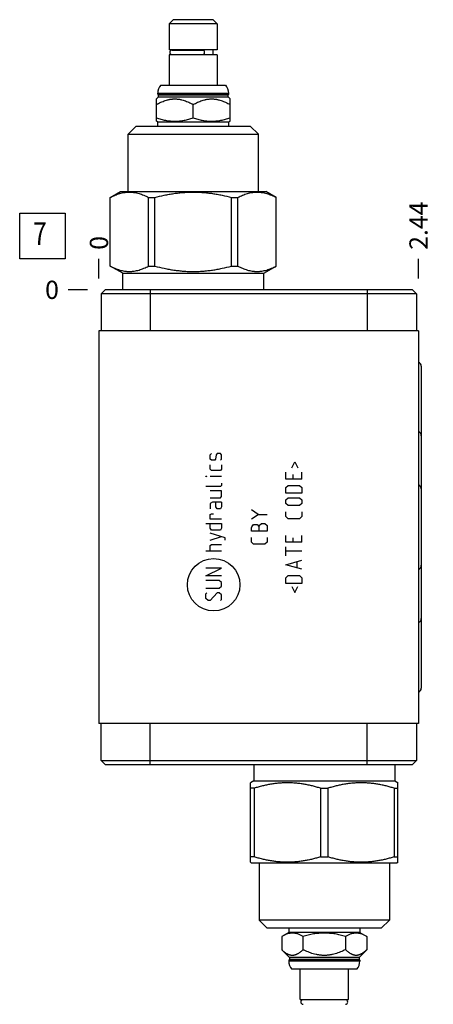
# Model space of a CAD drawing. Units: inches. Extents: x 0.3 to 21.7, y 0.3 to 16.7.
# Drawn here: x 12.4 to 14.6, y 5.9 to 11.3 of the extents above; entities that cross this region are included whole.
import ezdxf

# ---------------------------------------------------------------- set-up
doc = ezdxf.new("R2010")
doc.units = ezdxf.units.IN
doc.header["$LTSCALE"] = 1.21
doc.header["$MEASUREMENT"] = 0
doc.layers.get('0').update_dxf_attribs({"linetype": 'CONTINUOUS'})
doc.styles.get("Standard").update_dxf_attribs({"font": 'txt', "width": 0.8})
doc.dimstyles.new('DIMSTYLE_1', dxfattribs={"dimtxt": 0.1, "dimasz": 0.1875, "dimexe": 0.125, "dimexo": 0.0625, "dimgap": 0.025, "dimtad": 0, "dimtih": 1, "dimtoh": 1, "dimlfac": 1.389502, "dimzin": 4, "dimdsep": 46, "dimtxsty": 'Standard', "dimblk": '_FILLED', "dimblk1": '_FILLED', "dimblk2": '_FILLED', "dimcen": 0.09, "dimadec": 0, "dimazin": 0, "dimtfac": 1, "dimtofl": 0, "dimtmove": 0, "dimatfit": 3, "dimldrblk": '_FILLED', "dimfxl": 1, "dimtolj": 1, "dimtzin": 4, "dimarcsym": 0})
doc.dimstyles.new('DIMSTYLE_2', dxfattribs={"dimtxt": 0.1, "dimasz": 0.1875, "dimexe": 0.125, "dimexo": 0.0625, "dimgap": 0.025, "dimtad": 0, "dimtih": 1, "dimtoh": 1, "dimdec": 0, "dimlfac": 1.389502, "dimzin": 4, "dimdsep": 46, "dimtxsty": 'Standard', "dimblk": '_FILLED', "dimblk1": '_FILLED', "dimblk2": '_FILLED', "dimcen": 0.09, "dimadec": 0, "dimazin": 0, "dimtfac": 1, "dimtdec": 0, "dimtofl": 0, "dimtmove": 0, "dimatfit": 3, "dimldrblk": '_FILLED', "dimfxl": 1, "dimtolj": 1, "dimtzin": 4, "dimarcsym": 0})

# ---------------------------------------------------------------- blocks, each defined once
blk = doc.blocks.new('*D13')
at = {"color": 2, "linetype": 'Continuous'}
blk.add_line((14.5444, 9.8669), (14.5444, 9.9744), dxfattribs=at)
at = {"color": 2, "linetype": 'Continuous', "insert": (14.4944, 10.0244), "char_height": 0.1, "width": 0.32, "attachment_point": 1, "rotation": 90, "line_spacing_factor": 0.9}
blk.add_mtext('2.44', dxfattribs=at)
blk = doc.blocks.new('_FILLED')
at = {"color": 0, "linetype": 'ByBlock'}
blk.add_solid([(0, 0), (-1, 0.167), (-1, -0.167)], dxfattribs=at)
blk = doc.blocks.new('*D14')
at = {"color": 2, "linetype": 'Continuous'}
blk.add_line((12.7898, 9.8669), (12.7898, 9.9744), dxfattribs=at)
at = {"color": 2, "linetype": 'Continuous', "insert": (12.7398, 10.0244), "char_height": 0.1, "width": 0.08, "attachment_point": 1, "rotation": 90, "line_spacing_factor": 0.9}
blk.add_mtext('0', dxfattribs=at)
blk = doc.blocks.new('*D15')
at = {"color": 2, "linetype": 'Continuous'}
blk.add_line((12.7273, 9.8044), (12.6198, 9.8044), dxfattribs=at)
at = {"color": 2, "linetype": 'Continuous', "insert": (12.5698, 9.8544), "char_height": 0.1, "width": 0.08, "attachment_point": 3, "line_spacing_factor": 0.9}
blk.add_mtext('0', dxfattribs=at)
blk = doc.blocks.new('SUN_FACENUMBER_BL3', base_point=(12.4796, 10.1003))
at = {"color": 2, "linetype": 'Continuous'}
for p, q in [((12.3546, 10.2253), (12.6046, 10.2253)), ((12.3546, 9.9753), (12.3546, 10.2253)), ((12.6046, 10.2253), (12.6046, 9.9753)), ((12.6046, 9.9753), (12.3546, 9.9753))]:
    blk.add_line(p, q, dxfattribs=at)
at = {"color": 2, "linetype": 'Continuous', "width": 0.8}
blk.add_text('7', height=0.125, dxfattribs=at).set_placement((12.4274, 10.0509))

msp = doc.modelspace()

# ---------------------------------------------------------------- linework, layer by layer
at = {"color": 7, "linetype": 'Continuous'}
for p, q in [((13.1972, 11.2891), (13.1749, 11.2668)), ((13.1749, 11.2668), (13.1749, 11.1236)), ((13.4397, 11.2668), (13.1749, 11.2668)), ((13.4174, 11.2891), (13.1972, 11.2891)), ((13.4174, 11.2891), (13.4397, 11.2668)), ((13.4397, 11.2668), (13.4397, 11.1236)), ((13.4397, 11.1236), (13.1749, 11.1236)), ((13.1749, 11.0963), (13.1749, 10.9293)), ((13.4397, 11.0963), (13.1749, 11.0963)), ((13.1911, 11.1225), (13.3621, 11.1225)), ((13.1911, 11.0973), (13.3621, 11.0973)), ((13.1986, 11.1236), (13.1986, 11.1225)), ((13.1986, 11.0973), (13.1986, 11.0963)), ((13.416, 11.1236), (13.416, 11.0963)), ((13.4397, 11.0963), (13.4397, 10.9293)), ((13.1123, 10.8803), (13.1123, 10.8847)), ((13.1123, 10.8847), (13.5023, 10.8847)), ((13.1162, 10.8764), (13.1123, 10.8803)), ((13.1123, 10.8803), (13.5023, 10.8803)), ((13.1291, 10.9293), (13.4855, 10.9293)), ((13.4984, 10.8764), (13.5023, 10.8803)), ((13.5023, 10.8803), (13.5023, 10.8847)), ((13.1051, 10.8537), (13.1162, 10.8649)), ((13.1051, 10.7312), (13.1051, 10.8537)), ((13.1162, 10.8649), (13.1162, 10.8764)), ((13.1162, 10.8764), (13.4984, 10.8764)), ((13.1162, 10.8649), (13.4984, 10.8649)), ((13.4984, 10.8649), (13.4984, 10.8764)), ((13.5095, 10.8537), (13.4984, 10.8649)), ((13.5095, 10.7312), (13.5095, 10.8537)), ((13.3073, 10.7493), (13.3073, 10.8224)), ((13.1123, 10.7271), (13.1051, 10.7312)), ((13.1123, 10.7047), (13.1123, 10.7271)), ((13.1123, 10.7271), (13.5023, 10.7271)), ((13.5023, 10.7271), (13.5095, 10.7312)), ((13.5023, 10.7047), (13.5023, 10.7271)), ((12.9496, 10.6601), (12.9942, 10.7047)), ((12.9942, 10.7047), (13.6204, 10.7047)), ((13.665, 10.6601), (13.6204, 10.7047)), ((12.9496, 10.3449), (12.9496, 10.6601)), ((12.9496, 10.6601), (13.665, 10.6601)), ((13.665, 10.3449), (13.665, 10.6601)), ((12.851, 10.3121), (12.9079, 10.3449)), ((12.9079, 10.3449), (13.7067, 10.3449)), ((13.7636, 10.3121), (13.7067, 10.3449)), ((12.851, 9.935), (12.851, 10.3121)), ((12.851, 10.3121), (12.8515, 10.3121)), ((12.8515, 9.935), (12.8515, 10.3121)), ((13.062, 9.935), (13.062, 10.3121)), ((13.062, 10.3121), (13.0968, 10.3121)), ((13.0968, 9.935), (13.0968, 10.3121)), ((13.5178, 9.935), (13.5178, 10.3121)), ((13.5178, 10.3121), (13.5526, 10.3121)), ((13.5526, 9.935), (13.5526, 10.3121)), ((13.7631, 9.935), (13.7631, 10.3121)), ((13.7631, 10.3121), (13.7636, 10.3121)), ((13.7636, 9.935), (13.7636, 10.3121)), ((12.9201, 9.8951), (12.851, 9.935)), ((12.851, 9.935), (12.8515, 9.935)), ((13.062, 9.935), (13.0968, 9.935)), ((13.5178, 9.935), (13.5526, 9.935)), ((13.6945, 9.8951), (13.7636, 9.935)), ((13.7631, 9.935), (13.7636, 9.935)), ((12.9201, 9.8044), (12.9201, 9.8951)), ((12.9201, 9.8951), (13.6945, 9.8951)), ((13.6945, 9.8044), (13.6945, 9.8951)), ((12.8237, 9.8044), (12.8014, 9.7821)), ((14.5106, 9.8044), (12.8237, 9.8044)), ((13.0712, 9.8044), (13.0712, 9.5799)), ((14.263, 9.8044), (14.263, 9.5799)), ((14.5106, 9.8044), (14.5329, 9.7821)), ((12.8014, 9.7821), (12.8014, 9.5799)), ((14.5329, 9.7821), (12.8014, 9.7821)), ((14.5329, 9.7821), (14.5329, 9.5799)), ((12.7898, 9.5799), (12.7898, 7.4201)), ((14.5444, 9.5799), (12.7898, 9.5799)), ((14.5444, 9.5799), (14.5444, 7.4201)), ((14.5595, 9.3841), (14.5595, 7.6159)), ((14.5444, 7.4201), (12.7898, 7.4201)), ((12.8014, 7.2179), (12.8014, 7.4201)), ((13.0712, 7.1956), (13.0712, 7.4201)), ((14.263, 7.1956), (14.263, 7.4201)), ((14.5329, 7.4201), (14.5329, 7.2179)), ((12.8237, 7.1956), (12.8014, 7.2179)), ((12.8014, 7.2179), (14.5329, 7.2179)), ((14.5106, 7.1956), (14.5329, 7.2179)), ((12.8237, 7.1956), (14.5106, 7.1956)), ((13.6398, 7.1956), (13.6398, 7.1049)), ((14.4142, 7.1956), (14.4142, 7.1049)), ((13.6398, 7.1049), (13.622, 7.0946)), ((13.6222, 6.6582), (13.6222, 7.0947)), ((13.6398, 7.1049), (14.4142, 7.1049)), ((14.4142, 7.1049), (14.4319, 7.0946)), ((14.4318, 6.6582), (14.4318, 7.0947)), ((13.6422, 7.065), (13.6222, 7.065)), ((13.6422, 7.065), (13.6422, 6.6879)), ((14.0069, 7.065), (14.0471, 7.065)), ((14.0069, 7.065), (14.0069, 6.6879)), ((14.0471, 7.065), (14.0471, 6.6879)), ((14.4117, 7.065), (14.4318, 7.065)), ((14.4117, 7.065), (14.4117, 6.6879)), ((13.622, 6.6583), (13.6275, 6.6551)), ((13.6422, 6.6879), (13.6222, 6.6879)), ((14.0069, 6.6879), (14.0471, 6.6879)), ((14.4117, 6.6879), (14.4318, 6.6879)), ((14.4319, 6.6583), (14.4264, 6.6551)), ((13.6275, 6.6551), (14.4264, 6.6551)), ((13.6693, 6.6551), (13.6693, 6.3399)), ((14.3847, 6.6551), (14.3847, 6.3399)), ((14.3847, 6.3399), (13.6693, 6.3399)), ((13.6693, 6.3399), (13.7139, 6.2953)), ((14.3847, 6.3399), (14.34, 6.2953)), ((14.34, 6.2953), (13.7139, 6.2953)), ((13.8319, 6.2953), (13.8319, 6.2729)), ((14.222, 6.2953), (14.222, 6.2729)), ((13.8319, 6.2729), (13.7935, 6.2507)), ((13.7935, 6.2507), (13.7935, 6.1776)), ((14.222, 6.2729), (13.8319, 6.2729)), ((13.9102, 6.2507), (13.9102, 6.1776)), ((14.1437, 6.2507), (14.1437, 6.1776)), ((14.222, 6.2729), (14.2605, 6.2507)), ((14.2605, 6.2507), (14.2605, 6.1776)), ((13.7935, 6.1776), (13.8359, 6.1351)), ((14.2605, 6.1776), (14.218, 6.1351)), ((13.8359, 6.1236), (13.8319, 6.1197)), ((14.222, 6.1197), (13.8319, 6.1197)), ((13.8319, 6.1197), (13.8319, 6.1153)), ((14.222, 6.1153), (13.8319, 6.1153)), ((14.218, 6.1351), (13.8359, 6.1351)), ((13.8359, 6.1351), (13.8359, 6.1236)), ((14.218, 6.1236), (13.8359, 6.1236)), ((14.218, 6.1351), (14.218, 6.1236)), ((14.218, 6.1236), (14.222, 6.1197)), ((14.222, 6.1197), (14.222, 6.1153)), ((14.2052, 6.0707), (13.8487, 6.0707)), ((13.8946, 5.9037), (13.8946, 6.0707)), ((14.1594, 5.9037), (14.1594, 6.0707)), ((13.8946, 5.9037), (14.1594, 5.9037)), ((14.1432, 5.9027), (13.9111, 5.9027)), ((13.9183, 5.9027), (13.9183, 5.9037)), ((14.1356, 5.9027), (14.1356, 5.9037))]:
    msp.add_line(p, q, dxfattribs=at)
at = {"color": 4, "linetype": 'Continuous'}
for p, q in [((13.4011, 8.8982), (13.4072, 8.9044)), ((13.4011, 8.8736), (13.4011, 8.8982)), ((13.434, 8.8982), (13.4298, 8.8736)), ((13.4381, 8.9044), (13.434, 8.8982)), ((13.4566, 8.9044), (13.4381, 8.9044)), ((13.4627, 8.8982), (13.4566, 8.9044)), ((13.4627, 8.8736), (13.4627, 8.8982)), ((13.4072, 8.8674), (13.4011, 8.8736)), ((13.4011, 8.818), (13.4011, 8.8427)), ((13.4257, 8.8674), (13.4072, 8.8674)), ((13.4298, 8.8736), (13.4257, 8.8674)), ((13.4566, 8.8674), (13.4627, 8.8736)), ((13.4627, 8.8427), (13.4627, 8.818)), ((13.8497, 8.8263), (13.8662, 8.8592)), ((13.8662, 8.8592), (13.8826, 8.8263)), ((13.3764, 8.779), (13.3764, 8.781)), ((13.3764, 8.781), (13.3825, 8.779)), ((13.3825, 8.779), (13.3764, 8.779)), ((13.4072, 8.8119), (13.4011, 8.818)), ((13.4627, 8.779), (13.4011, 8.779)), ((13.4566, 8.8119), (13.4072, 8.8119)), ((13.4627, 8.818), (13.4566, 8.8119)), ((13.8168, 8.7646), (13.8168, 8.8016)), ((13.8538, 8.7893), (13.8538, 8.7646)), ((13.9032, 8.7646), (13.9032, 8.8016)), ((13.4566, 8.7235), (13.3764, 8.7235)), ((13.4627, 8.7296), (13.4566, 8.7235)), ((13.4627, 8.742), (13.4627, 8.7296)), ((13.9032, 8.7646), (13.8168, 8.7646)), ((13.8168, 8.7173), (13.8292, 8.7296)), ((13.8168, 8.6864), (13.8168, 8.7173)), ((13.8292, 8.7296), (13.8908, 8.7296)), ((13.8908, 8.7296), (13.9032, 8.7173)), ((13.9032, 8.7173), (13.9032, 8.6864)), ((13.4627, 8.6988), (13.4011, 8.6988)), ((13.4011, 8.6618), (13.4566, 8.6618)), ((13.4566, 8.6618), (13.4627, 8.6679)), ((13.4627, 8.6679), (13.4627, 8.6988)), ((13.9032, 8.6864), (13.8168, 8.6864)), ((13.8168, 8.6494), (13.8292, 8.6618)), ((13.8292, 8.6618), (13.8908, 8.6618)), ((13.8908, 8.6618), (13.9032, 8.6494)), ((13.4134, 8.6371), (13.4011, 8.6309)), ((13.4011, 8.6309), (13.4011, 8.6001)), ((13.4627, 8.6371), (13.4134, 8.6371)), ((13.4319, 8.6124), (13.4319, 8.6371)), ((13.4381, 8.6001), (13.4319, 8.6124)), ((13.4627, 8.6124), (13.4566, 8.6001)), ((13.4627, 8.6371), (13.4627, 8.6124)), ((13.8168, 8.6309), (13.8168, 8.6494)), ((13.8292, 8.6186), (13.8168, 8.6309)), ((13.8908, 8.6186), (13.8292, 8.6186)), ((13.9032, 8.6309), (13.8908, 8.6186)), ((13.9032, 8.6494), (13.9032, 8.6309)), ((13.4011, 8.5692), (13.4072, 8.5734)), ((13.4011, 8.5446), (13.4011, 8.5692)), ((13.4072, 8.5734), (13.4196, 8.5734)), ((13.4566, 8.6001), (13.4381, 8.6001)), ((13.6638, 8.5703), (13.6268, 8.5949)), ((13.6268, 8.5456), (13.6638, 8.5703)), ((13.6638, 8.5703), (13.7132, 8.5703)), ((13.8168, 8.559), (13.8168, 8.5836)), ((13.8292, 8.5466), (13.8168, 8.559)), ((13.9032, 8.559), (13.8908, 8.5466)), ((13.9032, 8.5836), (13.9032, 8.559)), ((13.3764, 8.5199), (13.4627, 8.5199)), ((13.4627, 8.5446), (13.4011, 8.5446)), ((13.4011, 8.4952), (13.4011, 8.5199)), ((13.4627, 8.5199), (13.4627, 8.4952)), ((13.6268, 8.4962), (13.6289, 8.5024)), ((13.6289, 8.5024), (13.6392, 8.5148)), ((13.6392, 8.5148), (13.6577, 8.5148)), ((13.6577, 8.5148), (13.67, 8.5024)), ((13.67, 8.5086), (13.6823, 8.5209)), ((13.67, 8.4777), (13.67, 8.5086)), ((13.6823, 8.5209), (13.7009, 8.5209)), ((13.7009, 8.5209), (13.7132, 8.5086)), ((13.7132, 8.5086), (13.7132, 8.4777)), ((13.8908, 8.5466), (13.8292, 8.5466)), ((13.4072, 8.4829), (13.4011, 8.4952)), ((13.4833, 8.4418), (13.4011, 8.4664)), ((13.4011, 8.4294), (13.4627, 8.4479)), ((13.4566, 8.4829), (13.4072, 8.4829)), ((13.4627, 8.4952), (13.4566, 8.4829)), ((13.6268, 8.4777), (13.6268, 8.4962)), ((13.7132, 8.4777), (13.6268, 8.4777)), ((13.6268, 8.4181), (13.6268, 8.4428)), ((13.7132, 8.4428), (13.7132, 8.4181)), ((13.8168, 8.4171), (13.8168, 8.4541)), ((13.9032, 8.4171), (13.9032, 8.4541)), ((13.4011, 8.3986), (13.4072, 8.4047)), ((13.4011, 8.3677), (13.4011, 8.3986)), ((13.4072, 8.4047), (13.4627, 8.4047)), ((13.4833, 8.4294), (13.4833, 8.4418)), ((13.6392, 8.4058), (13.6268, 8.4181)), ((13.7009, 8.4058), (13.6392, 8.4058)), ((13.7132, 8.4181), (13.7009, 8.4058)), ((13.9032, 8.4171), (13.8168, 8.4171)), ((13.8168, 8.3431), (13.8168, 8.3924)), ((13.8538, 8.4418), (13.8538, 8.4171)), ((13.4627, 8.3677), (13.3764, 8.3677)), ((13.9032, 8.3677), (13.8168, 8.3677)), ((13.8168, 8.2937), (13.9032, 8.3184)), ((13.9032, 8.269), (13.8168, 8.2937)), ((13.8785, 8.2773), (13.8785, 8.3102)), ((13.4627, 8.2752), (13.3764, 8.2752)), ((13.3764, 8.232), (13.4627, 8.2752)), ((13.4627, 8.232), (13.3764, 8.232)), ((13.8168, 8.2217), (13.8292, 8.2341)), ((13.8292, 8.2341), (13.8908, 8.2341)), ((13.8908, 8.2341), (13.9032, 8.2217)), ((13.4504, 8.2073), (13.3764, 8.2073)), ((13.4627, 8.195), (13.4504, 8.2073)), ((13.4504, 8.1642), (13.4627, 8.1765)), ((13.4627, 8.1765), (13.4627, 8.195)), ((13.8168, 8.1909), (13.8168, 8.2217)), ((13.9032, 8.1909), (13.8168, 8.1909)), ((13.8497, 8.1744), (13.8662, 8.1415)), ((13.8662, 8.1415), (13.8826, 8.1744)), ((13.9032, 8.2217), (13.9032, 8.1909)), ((13.3764, 8.1642), (13.4504, 8.1642)), ((13.3764, 8.1333), (13.3825, 8.1395)), ((13.3764, 8.1086), (13.3764, 8.1333)), ((13.4381, 8.1395), (13.4011, 8.0963)), ((13.4504, 8.1395), (13.4381, 8.1395)), ((13.4627, 8.1272), (13.4504, 8.1395)), ((13.4627, 8.1025), (13.4627, 8.1272)), ((13.3887, 8.0963), (13.3764, 8.1086)), ((13.4011, 8.0963), (13.3887, 8.0963)), ((13.4566, 8.0963), (13.4627, 8.1025))]:
    msp.add_line(p, q, dxfattribs=at)
msp.add_circle((13.4196, 8.1834), 0.1442, dxfattribs=at)
at = {"color": 7, "linetype": 'Continuous'}
for centre, radius, start, end in [((13.1911, 11.1099), 0.0126, 90, 270), ((13.1799, 10.8847), 0.0677, 138.7326, 180), ((13.4347, 10.8847), 0.0677, 0, 41.2674), ((13.8996, 6.1153), 0.0677, 180, 221.2674), ((14.1544, 6.1153), 0.0677, 318.7326, 360), ((13.9107, 5.8901), 0.0126, 90, 270), ((14.1432, 5.8901), 0.0126, 270, 90)]:
    msp.add_arc(centre, radius, start, end, dxfattribs=at)
for centre, start_param, end_param in [((14.5343, 9.3841), -1.570796, -0.411624), ((14.5343, 9.002), -1.570796, -0.411624), ((14.5343, 8.7098), -1.570796, -0.411624), ((14.5343, 8.2909), -2.729969, -1.570796), ((14.5343, 7.998), -2.729969, -1.570796), ((14.5343, 7.6159), -2.729969, -1.570796)]:
    msp.add_ellipse(centre, major_axis=(0, 0.0252), ratio=1, start_param=start_param, end_param=end_param, dxfattribs=at)
for points, knots in [([(13.3621, 11.1225), (13.3623, 11.1225), (13.3627, 11.1225), (13.3633, 11.1223), (13.3638, 11.122), (13.3644, 11.1216), (13.3649, 11.121), (13.3654, 11.1204), (13.3659, 11.1197), (13.3663, 11.1188), (13.3667, 11.1179), (13.367, 11.1169), (13.3673, 11.1159), (13.3677, 11.1143), (13.3679, 11.1124), (13.368, 11.1099), (13.3679, 11.1075), (13.3677, 11.1055), (13.3673, 11.104), (13.367, 11.1029), (13.3667, 11.102), (13.3663, 11.101), (13.3659, 11.1002), (13.3654, 11.0995), (13.3649, 11.0988), (13.3644, 11.0983), (13.3638, 11.0979), (13.3633, 11.0976), (13.3627, 11.0974), (13.3623, 11.0973), (13.3621, 11.0973)], [0, 0, 0, 0, 0.019474, 0.039585, 0.060888, 0.083812, 0.108647, 0.135556, 0.164596, 0.195739, 0.228889, 0.263896, 0.300567, 0.338673, 0.418121, 0.5, 0.581879, 0.661327, 0.699433, 0.736104, 0.771111, 0.804261, 0.835404, 0.864444, 0.891353, 0.916188, 0.939112, 0.960415, 0.980526, 1, 1, 1, 1]), ([(13.1051, 10.8224), (13.109, 10.8247), (13.1169, 10.8291), (13.129, 10.8351), (13.1414, 10.8405), (13.154, 10.8451), (13.1647, 10.8482), (13.1733, 10.8502), (13.1798, 10.8515), (13.1864, 10.8525), (13.193, 10.8532), (13.1996, 10.8536), (13.2062, 10.8538), (13.2128, 10.8536), (13.2194, 10.8532), (13.226, 10.8525), (13.2325, 10.8515), (13.239, 10.8502), (13.2477, 10.8482), (13.2583, 10.8451), (13.2709, 10.8405), (13.2833, 10.8351), (13.2954, 10.8291), (13.3034, 10.8247), (13.3073, 10.8224)], [0, 0, 0, 0, 0.063536, 0.126768, 0.189678, 0.25226, 0.314527, 0.345558, 0.376527, 0.407444, 0.43832, 0.469167, 0.5, 0.530833, 0.56168, 0.592556, 0.623473, 0.654442, 0.685473, 0.74774, 0.810322, 0.873232, 0.936464, 1, 1, 1, 1]), ([(13.3073, 10.8224), (13.3112, 10.8247), (13.3191, 10.8291), (13.3313, 10.8351), (13.3436, 10.8405), (13.3562, 10.8451), (13.3669, 10.8482), (13.3756, 10.8502), (13.3821, 10.8515), (13.3886, 10.8525), (13.3952, 10.8532), (13.4018, 10.8536), (13.4084, 10.8538), (13.415, 10.8536), (13.4216, 10.8532), (13.4282, 10.8525), (13.4347, 10.8515), (13.4412, 10.8502), (13.4499, 10.8482), (13.4606, 10.8451), (13.4732, 10.8405), (13.4855, 10.8351), (13.4977, 10.8291), (13.5056, 10.8247), (13.5095, 10.8224)], [0, 0, 0, 0, 0.063536, 0.126768, 0.189678, 0.25226, 0.314527, 0.345558, 0.376527, 0.407444, 0.43832, 0.469167, 0.5, 0.530833, 0.56168, 0.592556, 0.623473, 0.654442, 0.685473, 0.74774, 0.810322, 0.873232, 0.936464, 1, 1, 1, 1]), ([(13.1051, 10.7493), (13.1092, 10.7479), (13.1174, 10.7453), (13.1299, 10.7417), (13.1424, 10.7386), (13.155, 10.736), (13.1678, 10.7339), (13.1805, 10.7324), (13.1933, 10.7314), (13.2062, 10.7311), (13.219, 10.7314), (13.2318, 10.7324), (13.2446, 10.7339), (13.2573, 10.736), (13.2699, 10.7386), (13.2825, 10.7417), (13.2949, 10.7453), (13.3032, 10.7479), (13.3073, 10.7493)], [0, 0, 0, 0, 0.062919, 0.125701, 0.188348, 0.250865, 0.313265, 0.375569, 0.437802, 0.5, 0.562198, 0.624431, 0.686735, 0.749135, 0.811652, 0.874299, 0.937081, 1, 1, 1, 1]), ([(13.3073, 10.7493), (13.3114, 10.7479), (13.3196, 10.7453), (13.3321, 10.7417), (13.3446, 10.7386), (13.3573, 10.736), (13.37, 10.7339), (13.3828, 10.7324), (13.3956, 10.7314), (13.4084, 10.7311), (13.4212, 10.7314), (13.4341, 10.7324), (13.4468, 10.7339), (13.4595, 10.736), (13.4722, 10.7386), (13.4847, 10.7417), (13.4972, 10.7453), (13.5054, 10.7479), (13.5095, 10.7493)], [0, 0, 0, 0, 0.062919, 0.125701, 0.188348, 0.250865, 0.313265, 0.375569, 0.437802, 0.5, 0.562198, 0.624431, 0.686735, 0.749135, 0.811652, 0.874299, 0.937081, 1, 1, 1, 1]), ([(12.8515, 10.3121), (12.8557, 10.3143), (12.8643, 10.3187), (12.8773, 10.3246), (12.8903, 10.3297), (12.9035, 10.334), (12.9167, 10.3374), (12.9278, 10.3395), (12.9367, 10.3407), (12.9434, 10.3413), (12.95, 10.3417), (12.9567, 10.3418), (12.9634, 10.3417), (12.97, 10.3413), (12.9767, 10.3407), (12.9856, 10.3395), (12.9967, 10.3374), (13.0099, 10.334), (13.0231, 10.3297), (13.0362, 10.3246), (13.0492, 10.3187), (13.0577, 10.3143), (13.062, 10.3121)], [0, 0, 0, 0, 0.065526, 0.130053, 0.193593, 0.256199, 0.31797, 0.379052, 0.409401, 0.439654, 0.469843, 0.5, 0.530157, 0.560346, 0.590599, 0.620948, 0.68203, 0.743801, 0.806407, 0.869947, 0.934474, 1, 1, 1, 1]), ([(13.0968, 10.3121), (13.1139, 10.3167), (13.1399, 10.3229), (13.1747, 10.3297), (13.201, 10.334), (13.2275, 10.3375), (13.254, 10.3399), (13.2806, 10.3415), (13.3073, 10.342), (13.3339, 10.3415), (13.3606, 10.3399), (13.3871, 10.3375), (13.4135, 10.334), (13.4398, 10.3297), (13.4747, 10.3229), (13.5006, 10.3167), (13.5178, 10.3121)], [0, 0, 0, 0, 0.124993, 0.187494, 0.249996, 0.312497, 0.374998, 0.437499, 0.5, 0.562501, 0.625002, 0.687503, 0.750004, 0.812506, 0.875007, 1, 1, 1, 1]), ([(13.5526, 10.3121), (13.5569, 10.3143), (13.5654, 10.3187), (13.5784, 10.3246), (13.5915, 10.3297), (13.6047, 10.334), (13.6179, 10.3374), (13.629, 10.3395), (13.6379, 10.3407), (13.6445, 10.3413), (13.6512, 10.3417), (13.6579, 10.3418), (13.6645, 10.3417), (13.6712, 10.3413), (13.6779, 10.3407), (13.6867, 10.3395), (13.6978, 10.3374), (13.7111, 10.334), (13.7242, 10.3297), (13.7373, 10.3246), (13.7503, 10.3187), (13.7589, 10.3143), (13.7631, 10.3121)], [0, 0, 0, 0, 0.065526, 0.130053, 0.193593, 0.256199, 0.31797, 0.379052, 0.409401, 0.439654, 0.469843, 0.5, 0.530157, 0.560346, 0.590599, 0.620948, 0.68203, 0.743801, 0.806407, 0.869947, 0.934474, 1, 1, 1, 1]), ([(12.8515, 9.935), (12.8557, 9.9327), (12.8643, 9.9284), (12.8773, 9.9225), (12.8903, 9.9174), (12.9035, 9.9131), (12.9167, 9.9096), (12.9278, 9.9075), (12.9367, 9.9064), (12.9434, 9.9057), (12.95, 9.9054), (12.9567, 9.9052), (12.9634, 9.9054), (12.97, 9.9057), (12.9767, 9.9064), (12.9856, 9.9075), (12.9967, 9.9096), (13.0099, 9.9131), (13.0231, 9.9174), (13.0362, 9.9225), (13.0492, 9.9284), (13.0577, 9.9327), (13.062, 9.935)], [0, 0, 0, 0, 0.065526, 0.130053, 0.193593, 0.256199, 0.31797, 0.379052, 0.409401, 0.439654, 0.469843, 0.5, 0.530157, 0.560346, 0.590599, 0.620948, 0.68203, 0.743801, 0.806407, 0.869947, 0.934474, 1, 1, 1, 1]), ([(13.0968, 9.935), (13.1139, 9.9304), (13.1399, 9.9242), (13.1747, 9.9173), (13.201, 9.913), (13.2275, 9.9096), (13.254, 9.9071), (13.2806, 9.9056), (13.3073, 9.9051), (13.3339, 9.9056), (13.3606, 9.9071), (13.3871, 9.9096), (13.4135, 9.913), (13.4398, 9.9173), (13.4747, 9.9242), (13.5006, 9.9304), (13.5178, 9.935)], [0, 0, 0, 0, 0.124993, 0.187494, 0.249996, 0.312497, 0.374998, 0.437499, 0.5, 0.562501, 0.625002, 0.687503, 0.750004, 0.812506, 0.875007, 1, 1, 1, 1]), ([(13.5526, 9.935), (13.5569, 9.9327), (13.5654, 9.9284), (13.5784, 9.9225), (13.5915, 9.9174), (13.6047, 9.9131), (13.6179, 9.9096), (13.629, 9.9075), (13.6379, 9.9064), (13.6445, 9.9057), (13.6512, 9.9054), (13.6579, 9.9052), (13.6645, 9.9054), (13.6712, 9.9057), (13.6779, 9.9064), (13.6867, 9.9075), (13.6978, 9.9096), (13.7111, 9.9131), (13.7242, 9.9174), (13.7373, 9.9225), (13.7503, 9.9284), (13.7589, 9.9327), (13.7631, 9.935)], [0, 0, 0, 0, 0.065526, 0.130053, 0.193593, 0.256199, 0.31797, 0.379052, 0.409401, 0.439654, 0.469843, 0.5, 0.530157, 0.560346, 0.590599, 0.620948, 0.68203, 0.743801, 0.806407, 0.869947, 0.934474, 1, 1, 1, 1]), ([(14.0069, 7.065), (13.9995, 7.0673), (13.9846, 7.0717), (13.962, 7.0775), (13.9394, 7.0826), (13.9166, 7.087), (13.8937, 7.0904), (13.8707, 7.0929), (13.8477, 7.0944), (13.8246, 7.0949), (13.8015, 7.0944), (13.7784, 7.0929), (13.7554, 7.0904), (13.7325, 7.087), (13.7098, 7.0826), (13.6871, 7.0775), (13.6646, 7.0717), (13.6497, 7.0673), (13.6422, 7.065)], [0, 0, 0, 0, 0.062864, 0.125605, 0.188227, 0.250737, 0.313149, 0.37548, 0.437755, 0.5, 0.562245, 0.62452, 0.686851, 0.749263, 0.811773, 0.874395, 0.937136, 1, 1, 1, 1]), ([(14.4117, 7.065), (14.4043, 7.0673), (14.3894, 7.0717), (14.3668, 7.0775), (14.3442, 7.0826), (14.3214, 7.087), (14.2985, 7.0904), (14.2755, 7.0929), (14.2525, 7.0944), (14.2294, 7.0949), (14.2063, 7.0944), (14.1832, 7.0929), (14.1602, 7.0904), (14.1373, 7.087), (14.1146, 7.0826), (14.0919, 7.0775), (14.0694, 7.0717), (14.0545, 7.0673), (14.0471, 7.065)], [0, 0, 0, 0, 0.062864, 0.125605, 0.188227, 0.250737, 0.313149, 0.37548, 0.437755, 0.5, 0.562245, 0.62452, 0.686851, 0.749263, 0.811773, 0.874395, 0.937136, 1, 1, 1, 1]), ([(14.0069, 6.6879), (13.9995, 6.6856), (13.9846, 6.6813), (13.962, 6.6754), (13.9394, 6.6703), (13.9166, 6.666), (13.8937, 6.6625), (13.8707, 6.6601), (13.8477, 6.6585), (13.8246, 6.658), (13.8015, 6.6585), (13.7784, 6.6601), (13.7554, 6.6625), (13.7325, 6.666), (13.7098, 6.6703), (13.6871, 6.6754), (13.6646, 6.6813), (13.6497, 6.6856), (13.6422, 6.6879)], [0, 0, 0, 0, 0.062864, 0.125605, 0.188227, 0.250737, 0.313149, 0.37548, 0.437755, 0.5, 0.562245, 0.62452, 0.686851, 0.749263, 0.811773, 0.874395, 0.937136, 1, 1, 1, 1]), ([(14.4117, 6.6879), (14.4043, 6.6856), (14.3894, 6.6813), (14.3668, 6.6754), (14.3442, 6.6703), (14.3214, 6.666), (14.2985, 6.6625), (14.2755, 6.6601), (14.2525, 6.6585), (14.2294, 6.658), (14.2063, 6.6585), (14.1832, 6.6601), (14.1602, 6.6625), (14.1373, 6.666), (14.1146, 6.6703), (14.0919, 6.6754), (14.0694, 6.6813), (14.0545, 6.6856), (14.0471, 6.6879)], [0, 0, 0, 0, 0.062864, 0.125605, 0.188227, 0.250737, 0.313149, 0.37548, 0.437755, 0.5, 0.562245, 0.62452, 0.686851, 0.749263, 0.811773, 0.874395, 0.937136, 1, 1, 1, 1]), ([(13.9102, 6.2507), (13.9079, 6.2521), (13.9031, 6.2547), (13.8959, 6.2582), (13.8887, 6.2614), (13.8814, 6.264), (13.8741, 6.2661), (13.8667, 6.2676), (13.8593, 6.2686), (13.8518, 6.2689), (13.8444, 6.2686), (13.837, 6.2676), (13.8296, 6.2661), (13.8223, 6.264), (13.815, 6.2614), (13.8077, 6.2582), (13.8005, 6.2547), (13.7958, 6.2521), (13.7935, 6.2507)], [0, 0, 0, 0, 0.06594, 0.130787, 0.194529, 0.257201, 0.318893, 0.379764, 0.440039, 0.5, 0.559961, 0.620236, 0.681107, 0.742799, 0.805471, 0.869213, 0.93406, 1, 1, 1, 1]), ([(14.1437, 6.2507), (14.139, 6.2521), (14.1295, 6.2547), (14.1151, 6.2583), (14.1006, 6.2614), (14.086, 6.264), (14.0713, 6.2661), (14.0566, 6.2676), (14.0418, 6.2686), (14.027, 6.2689), (14.0122, 6.2686), (13.9974, 6.2676), (13.9826, 6.2661), (13.9679, 6.264), (13.9534, 6.2614), (13.9389, 6.2583), (13.9245, 6.2547), (13.915, 6.2521), (13.9102, 6.2507)], [0, 0, 0, 0, 0.062501, 0.125001, 0.187501, 0.250001, 0.312501, 0.375001, 0.4375, 0.5, 0.5625, 0.624999, 0.687499, 0.749999, 0.812499, 0.874999, 0.937499, 1, 1, 1, 1]), ([(14.2605, 6.2507), (14.2581, 6.2521), (14.2534, 6.2547), (14.2462, 6.2582), (14.239, 6.2614), (14.2317, 6.264), (14.2243, 6.2661), (14.217, 6.2676), (14.2095, 6.2686), (14.2021, 6.2689), (14.1947, 6.2686), (14.1873, 6.2676), (14.1799, 6.2661), (14.1725, 6.264), (14.1652, 6.2614), (14.158, 6.2582), (14.1508, 6.2547), (14.1461, 6.2521), (14.1437, 6.2507)], [0, 0, 0, 0, 0.06594, 0.130787, 0.194529, 0.257201, 0.318893, 0.379764, 0.440039, 0.5, 0.559961, 0.620236, 0.681107, 0.742799, 0.805471, 0.869213, 0.93406, 1, 1, 1, 1]), ([(13.9102, 6.1776), (13.908, 6.1753), (13.9035, 6.171), (13.8965, 6.165), (13.8893, 6.1596), (13.8832, 6.1557), (13.8783, 6.153), (13.8746, 6.1513), (13.8708, 6.1498), (13.8671, 6.1485), (13.8633, 6.1475), (13.8595, 6.1468), (13.8557, 6.1464), (13.8518, 6.1462), (13.848, 6.1464), (13.8442, 6.1468), (13.8404, 6.1475), (13.8366, 6.1485), (13.8328, 6.1498), (13.8291, 6.1513), (13.8254, 6.153), (13.8204, 6.1557), (13.8143, 6.1596), (13.8072, 6.165), (13.8002, 6.171), (13.7957, 6.1753), (13.7935, 6.1776)], [0, 0, 0, 0, 0.069987, 0.137899, 0.203553, 0.266835, 0.297593, 0.327779, 0.357428, 0.386591, 0.415337, 0.443751, 0.471935, 0.5, 0.528065, 0.556249, 0.584663, 0.613409, 0.642572, 0.672221, 0.702407, 0.733165, 0.796447, 0.862101, 0.930013, 1, 1, 1, 1]), ([(14.1437, 6.1776), (14.1392, 6.1753), (14.13, 6.1709), (14.116, 6.1649), (14.1017, 6.1595), (14.0872, 6.1549), (14.0749, 6.1518), (14.0649, 6.1498), (14.0574, 6.1485), (14.0498, 6.1475), (14.0422, 6.1468), (14.0346, 6.1464), (14.027, 6.1462), (14.0193, 6.1464), (14.0117, 6.1468), (14.0041, 6.1475), (13.9966, 6.1485), (13.9891, 6.1498), (13.9791, 6.1518), (13.9668, 6.1549), (13.9522, 6.1595), (13.9379, 6.1649), (13.9239, 6.1709), (13.9148, 6.1753), (13.9102, 6.1776)], [0, 0, 0, 0, 0.062499, 0.124998, 0.187496, 0.249993, 0.312489, 0.343741, 0.374992, 0.406244, 0.437496, 0.468748, 0.5, 0.531252, 0.562504, 0.593756, 0.625008, 0.656259, 0.687511, 0.750007, 0.812504, 0.875002, 0.937501, 1, 1, 1, 1]), ([(14.2605, 6.1776), (14.2582, 6.1753), (14.2537, 6.171), (14.2467, 6.165), (14.2396, 6.1596), (14.2335, 6.1557), (14.2286, 6.153), (14.2248, 6.1513), (14.2211, 6.1498), (14.2173, 6.1485), (14.2135, 6.1475), (14.2097, 6.1468), (14.2059, 6.1464), (14.2021, 6.1462), (14.1983, 6.1464), (14.1945, 6.1468), (14.1907, 6.1475), (14.1869, 6.1485), (14.1831, 6.1498), (14.1794, 6.1513), (14.1757, 6.153), (14.1707, 6.1557), (14.1646, 6.1596), (14.1575, 6.165), (14.1505, 6.171), (14.146, 6.1753), (14.1437, 6.1776)], [0, 0, 0, 0, 0.069987, 0.137899, 0.203553, 0.266835, 0.297593, 0.327779, 0.357428, 0.386591, 0.415337, 0.443751, 0.471935, 0.5, 0.528065, 0.556249, 0.584663, 0.613409, 0.642572, 0.672221, 0.702407, 0.733165, 0.796447, 0.862101, 0.930013, 1, 1, 1, 1])]:
    msp.add_open_spline(points, degree=3, knots=knots, dxfattribs=at)

# ---------------------------------------------------------------- block references
at = {"color": 2, "linetype": 'Continuous'}
msp.add_blockref('SUN_FACENUMBER_BL3', (12.4796, 10.1003), dxfattribs=at)

# ---------------------------------------------------------------- dimensions: what is measured, and where the dimension line sits
for feature_location, offset, dtype, origin, dimstyle, picture, middle in [((14.5444, 9.8669), (0, 0.1075), 1, (12.7898, 9.8044), 'DIMSTYLE_1', '*D13', (14.5444, 10.1869)), ((12.789838266, 9.8669239622), (0, 0.1075), 1, (12.789838266, 9.8044239622), 'DIMSTYLE_2', '*D14', (12.789838217, 10.0644235258)), ((12.727338266, 9.8044239622), (-0.1075, 0), 0, (12.789838266, 9.8044239622), 'DIMSTYLE_2', '*D15', (12.529838562, 9.8044238281))]:
    dim = msp.add_ordinate_dim(feature_location=feature_location, offset=offset, dtype=dtype, origin=origin, dimstyle=dimstyle, dxfattribs=at)
    dim.commit()
    dim.dimension.update_dxf_attribs({"geometry": picture, "text_midpoint": middle})

doc.saveas('drawing.dxf')
